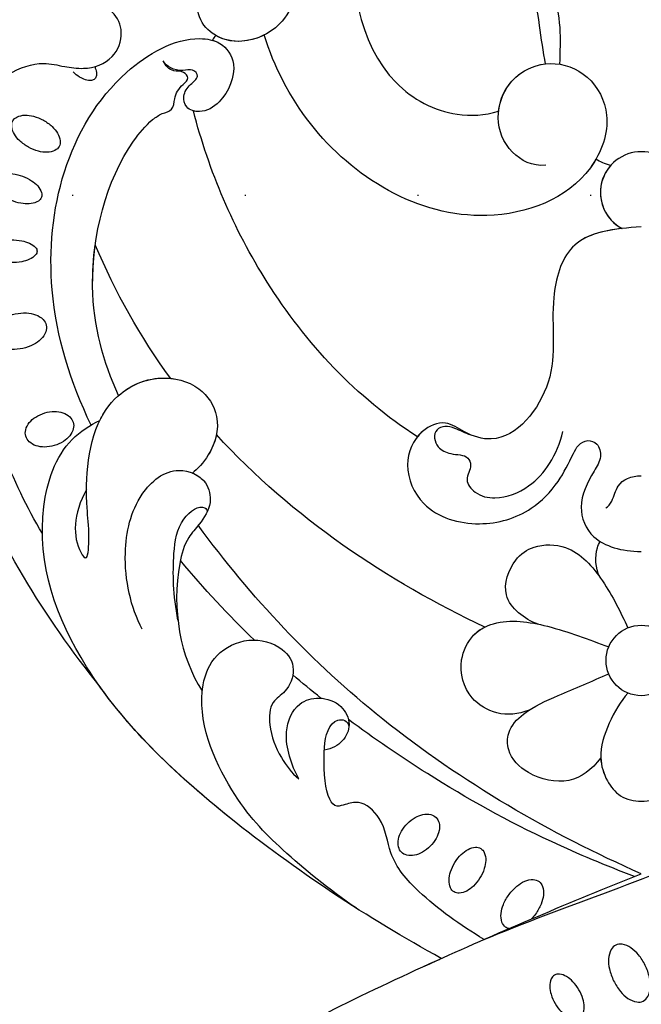
# Model space of a CAD drawing. Units: millimetres. Extents: x 707 to 4907, y 1912 to 3397.
# Drawn here: x 3542 to 3599, y 2609 to 2701 of the extents above; entities that cross this region are included whole.
import ezdxf
from ezdxf.xclip import XClip

# ---------------------------------------------------------------- set-up
doc = ezdxf.new("R2010")
doc.units = ezdxf.units.MM
doc.header["$XCLIPFRAME"] = 2
doc.linetypes.add('DOT', pattern=[6.35, 0, -6.35])
doc.layers.add('H-08.木作(細線)', color=8, linetype='Continuous')
doc.layers.add('格子', color=1, linetype='Continuous')

# ---------------------------------------------------------------- blocks, each defined once
blk = doc.blocks.new('格子')
at = {"layer": '格子', "linetype": 'DOT', "ltscale": 2.5}
blk.add_lwpolyline([(0, -400), (3000, -400)], dxfattribs=at)
blk = doc.blocks.new('SE-21149L-d')
at = {"layer": 'H-08.木作(細線)'}
blk.add_arc((30.082, -18.172), 28.6, 264.27041, 293.15085, dxfattribs=at)
blk = doc.blocks.new('SE-21073-d')
at = {"layer": 'H-08.木作(細線)'}
for points in [[(-14.211, 57.249, -0.064218), (-14.303, 58.283, -0.077149), (-14.136, 59.133, -0.107165), (-13.701, 59.824, -0.145836), (-13.171, 60.119, -0.145836), (-12.567, 60.074, -0.107165), (-11.881, 59.629, -0.077149), (-11.373, 58.929, -0.064218), (-11.022, 57.952, -0.064218), (-10.93, 56.918, -0.077149), (-11.097, 56.068, -0.107165), (-11.532, 55.376, -0.145836), (-12.062, 55.082, -0.145836), (-12.666, 55.126, -0.107165), (-13.352, 55.571, -0.077149), (-13.86, 56.272, -0.064218)], [(-6.274, 58.333, -0.044978), (-6.186, 59.309, -0.058492), (-5.965, 60.031, -0.100514), (-5.567, 60.596, -0.191437), (-5.22, 60.734, -0.191437), (-4.874, 60.596, -0.100514), (-4.476, 60.031, -0.058492), (-4.255, 59.309, -0.044978), (-4.167, 58.333, -0.044978), (-4.255, 57.358, -0.058492), (-4.476, 56.636, -0.100514), (-4.874, 56.071, -0.191437), (-5.22, 55.933, -0.191437), (-5.567, 56.071, -0.100514), (-5.965, 56.636, -0.058492), (-6.186, 57.358, -0.044978)], [(-0.589, 58.128, -0.054339), (-0.172, 58.968, -0.068172), (0.313, 59.538, -0.10549), (0.917, 59.883, -0.166766), (1.364, 59.873, -0.166766), (1.711, 59.591, -0.10549), (1.947, 58.938, -0.068172), (1.948, 58.189, -0.054339), (1.722, 57.279, -0.054339), (1.306, 56.439, -0.068172), (0.82, 55.869, -0.10549), (0.217, 55.524, -0.166766), (-0.23, 55.534, -0.166766), (-0.577, 55.816, -0.10549), (-0.814, 56.469, -0.068172), (-0.815, 57.218, -0.054339)], [(4.414, 56.723, -0.059143), (4.991, 57.525, -0.072698), (5.615, 58.034, -0.106685), (6.329, 58.276, -0.156019), (6.841, 58.174, -0.156019), (7.199, 57.794, -0.106685), (7.374, 57.061, -0.072698), (7.274, 56.262, -0.059143), (6.901, 55.347, -0.059143), (6.324, 54.545, -0.072698), (5.7, 54.036, -0.106685), (4.986, 53.794, -0.156019), (4.474, 53.896, -0.156019), (4.116, 54.276, -0.106685), (3.942, 55.009, -0.072698), (4.041, 55.808, -0.059143)], [(-23.205, 54.339, -0.069554), (-23.34, 55.246, -0.08146), (-23.219, 56.021, -0.106962), (-22.842, 56.666, -0.136254), (-22.34, 56.978, -0.136254), (-21.75, 56.987, -0.106962), (-21.083, 56.65, -0.08146), (-20.562, 56.063, -0.069554), (-20.184, 55.228, -0.069554), (-20.05, 54.322, -0.08146), (-20.17, 53.547, -0.106962), (-20.548, 52.902, -0.136254), (-21.049, 52.59, -0.136254), (-21.64, 52.581, -0.106962), (-22.306, 52.918, -0.08146), (-22.827, 53.504, -0.069554)], [(-60.283, 19.571, -0.066601), (-60.836, 20.295, -0.079121), (-61.108, 21.014, -0.107155), (-61.101, 21.742, -0.141425), (-60.832, 22.229, -0.141425), (-60.345, 22.498, -0.107155), (-59.616, 22.505, -0.079121), (-58.898, 22.233, -0.066601), (-58.174, 21.68, -0.066601), (-57.62, 20.956, -0.079121), (-57.349, 20.238, -0.107155), (-57.356, 19.509, -0.141425), (-57.625, 19.022, -0.141425), (-58.112, 18.753, -0.107155), (-58.84, 18.746, -0.079121), (-59.559, 19.018, -0.066601)], [(-63.215, 14.973, -0.058685), (-63.962, 15.565, -0.07228), (-64.425, 16.188, -0.106605), (-64.627, 16.884, -0.156994), (-64.508, 17.369, -0.156994), (-64.128, 17.693, -0.106605), (-63.415, 17.824, -0.07228), (-62.651, 17.69, -0.058685), (-61.787, 17.287, -0.058685), (-61.04, 16.695, -0.07228), (-60.577, 16.073, -0.106605), (-60.375, 15.376, -0.156994), (-60.495, 14.892, -0.156994), (-60.874, 14.568, -0.106605), (-61.587, 14.436, -0.07228), (-62.351, 14.571, -0.058685)], [(-74.838, 8.025, 0.056575), (-75.587, 7.471, 0.070316), (-76.059, 6.888, 0.106145), (-76.285, 6.227, 0.161621), (-76.191, 5.771, 0.161621), (-75.843, 5.461, 0.106145), (-75.157, 5.326, 0.070316), (-74.416, 5.443, 0.056575), (-73.563, 5.815, 0.056575), (-72.814, 6.368, 0.070316), (-72.342, 6.951, 0.106145), (-72.116, 7.612, 0.161621), (-72.21, 8.069, 0.161621), (-72.559, 8.378, 0.106145), (-73.244, 8.513, 0.070316), (-73.985, 8.396, 0.056575)], [(-72.735, 2.604, 0.057434), (-73.718, 1.975, 0.071123), (-74.358, 1.281, 0.10635), (-74.693, 0.466, 0.159709), (-74.611, -0.123, 0.159709), (-74.197, -0.55, 0.10635), (-73.348, -0.785, 0.071123), (-72.407, -0.707, 0.057434), (-71.307, -0.317, 0.057434), (-70.325, 0.312, 0.071123), (-69.685, 1.006, 0.10635), (-69.35, 1.82, 0.159709), (-69.431, 2.409, 0.159709), (-69.846, 2.836, 0.10635), (-70.695, 3.071, 0.071123), (-71.636, 2.993, 0.057434)]]:
    blk.add_lwpolyline(points, format="xyb", close=True, dxfattribs=at)
for points in [[(11.866, 50.602, -0.031544), (11.601, 50.499, -0.104902), (11.049, 50.444, -0.170646), (10.737, 50.594, -0.170646), (10.587, 50.907, -0.104902), (10.642, 51.458, -0.066583), (10.898, 51.999, -0.052726), (11.372, 52.585, -0.052726)], [(-67.908, 12.296, -0.094559), (-67.76, 12.606, -0.156034), (-67.307, 12.934, -0.106684), (-66.505, 13.018, -0.072692), (-65.671, 12.803, -0.059136), (-64.751, 12.281, -0.059136), (-63.979, 11.558, -0.072692), (-63.524, 10.825, -0.106684), (-63.366, 10.034, -0.156034), (-63.544, 9.505, -0.156034), (-63.997, 9.177, -0.106684), (-64.799, 9.093, -0.072692), (-65.634, 9.308, -0.059136), (-66.554, 9.83, -0.059136)], [(-66.554, 9.83, -0.034046), (-67.019, 10.225, -0.072692)]]:
    blk.add_lwpolyline(points, format="xyb", dxfattribs=at)
blk.add_circle((-43.088, 0.046), 3.263, dxfattribs=at)
blk.add_circle((-43.088, 0.046), 3.263, dxfattribs=at)
for centre, radius, start, end in [((13.219, 37.602), 2.371, 49.55712, 62.77579), ((0.215, 0.046), 3.779, 208.08793, 151.91207), ((0.215, 0.046), 3.779, 208.08793, 151.91207), ((0.215, 0.046), 3.779, 48.7981, 151.91207)]:
    blk.add_arc(centre, radius, start, end, dxfattribs=at)
for points, knots in [([(-45.405, 50.198), (-39.192, 55.19), (-24.893, 63.915), (-3.939, 68.375), (13.477, 66.914), (18.851, 59.901), (22.814, 59.39), (23.931, 55.105), (26.989, 54.179), (27.787, 50.953), (27.606, 47.956), (29.927, 46.183), (30.387, 39.489), (28.042, 33.893), (21.979, 30.914), (15.745, 32.488), (13.856, 36.762), (14.526, 39.542), (16.447, 41.24), (18.842, 41.142), (18.637, 39.947), (18.098, 38.997), (19.265, 37.818), (20.993, 37.817), (23.16, 38.637), (24.627, 39.639), (25.811, 41.216)], [0, 0, 0, 0, 24.766469, 47.992044, 65.710413, 69.774436, 72.801224, 77.652326, 80.282959, 83.683373, 85.905313, 88.966222, 93.359171, 100.455252, 107.610262, 113.541368, 117.445748, 120.518716, 122.597714, 124.41981, 125.420306, 126.07302, 127.453185, 129.139942, 130.796414, 134.157383, 134.157383, 134.157383, 134.157383]), ([(-45.405, 50.198), (-39.192, 55.19), (-24.893, 63.915), (-3.939, 68.375), (13.477, 66.914), (18.851, 59.901), (22.814, 59.39), (23.931, 55.105), (26.989, 54.179), (27.787, 50.953), (27.606, 47.956), (29.927, 46.183), (30.387, 39.489), (28.042, 33.893), (21.979, 30.914), (15.745, 32.488), (13.856, 36.762), (14.526, 39.542), (16.447, 41.24), (18.842, 41.142), (18.637, 39.947), (18.098, 38.997), (19.265, 37.818), (20.993, 37.817), (23.16, 38.637), (24.627, 39.639), (25.811, 41.216)], [0, 0, 0, 0, 24.766469, 47.992044, 65.710413, 69.774436, 72.801224, 77.652326, 80.282959, 83.683373, 85.905313, 88.966222, 93.359171, 100.455252, 107.610262, 113.541368, 117.445748, 120.518716, 122.597714, 124.41981, 125.420306, 126.07302, 127.453185, 129.139942, 130.796414, 134.157383, 134.157383, 134.157383, 134.157383]), ([(-45.405, 50.198), (-39.192, 55.19), (-24.893, 63.915), (-3.939, 68.375), (13.477, 66.914), (18.851, 59.901), (22.64, 59.412), (23.532, 56.593), (24.388, 55.561)], [0, 0, 0, 0, 24.766469, 47.992044, 65.710413, 69.774436, 72.801224, 77.126394, 77.126394, 77.126394, 77.126394]), ([(-31.355, 55.445), (-26.523, 58.291), (-16.327, 62.182), (-2.541, 64.471), (8.395, 63.212), (12.659, 56.75), (11.872, 53.528), (11.543, 51.281), (12.364, 48.803), (15.001, 47.847), (16.933, 48.665), (17.81, 50.511), (17.411, 51.928), (17.52, 53.154), (18.686, 53.764), (19.846, 53.173), (20.269, 51.254), (19.038, 49.975), (17.555, 48.977), (17.006, 46.999), (17.921, 45.062), (19.998, 44.49), (21.547, 45.304), (21.92, 46.422), (22.611, 47.232), (23.46, 46.768), (23.618, 45.692), (23.125, 44.556), (21.806, 43.919), (20.666, 44.438), (18.883, 44.055), (17.877, 42.482), (18.213, 41.281), (18.407, 40.935)], [0, 0, 0, 0, 17.336944, 31.808813, 41.651445, 48.766969, 50.9191, 52.707607, 55.630273, 58.07049, 60.290052, 61.978455, 63.361422, 64.614518, 65.558893, 66.790716, 67.959697, 69.931625, 71.921705, 73.619711, 75.773931, 77.784364, 79.432632, 80.523786, 81.407021, 82.155448, 82.972585, 84.326142, 85.608173, 86.642258, 88.198487, 90.60091, 91.767566, 91.767566, 91.767566, 91.767566]), ([(-31.355, 55.445), (-26.523, 58.291), (-16.327, 62.182), (-2.541, 64.471), (8.395, 63.212), (12.659, 56.75), (11.872, 53.528), (11.543, 51.281), (12.364, 48.803), (15.001, 47.847), (16.933, 48.665), (17.81, 50.511), (17.411, 51.928), (17.52, 53.154), (18.686, 53.764), (19.846, 53.173), (20.269, 51.254), (19.038, 49.975), (17.555, 48.977), (17.006, 46.999), (17.921, 45.062), (19.998, 44.49), (21.547, 45.304), (21.92, 46.422), (22.611, 47.232), (23.46, 46.768), (23.618, 45.692), (23.125, 44.556), (21.806, 43.919), (20.666, 44.438), (18.883, 44.055), (17.877, 42.482), (18.213, 41.281), (18.407, 40.935)], [0, 0, 0, 0, 17.336944, 31.808813, 41.651445, 48.766969, 50.9191, 52.707607, 55.630273, 58.07049, 60.290052, 61.978455, 63.361422, 64.614518, 65.558893, 66.790716, 67.959697, 69.931625, 71.921705, 73.619711, 75.773931, 77.784364, 79.432632, 80.523786, 81.407021, 82.155448, 82.972585, 84.326142, 85.608173, 86.642258, 88.198487, 90.60091, 91.767566, 91.767566, 91.767566, 91.767566]), ([(-70.666, 18.543), (-66.904, 25.392), (-58.99, 37.405), (-45.379, 51.891), (-32.021, 56.781), (-23.119, 53.892), (-21.319, 51.053), (-20.868, 50.127)], [20.290283, 20.290283, 20.290283, 20.290283, 43.43114, 62.464607, 78.107372, 84.799077, 87.960832, 87.960832, 87.960832, 87.960832]), ([(-70.666, 18.543), (-66.904, 25.392), (-58.99, 37.405), (-45.379, 51.891), (-32.021, 56.781), (-23.119, 53.892), (-21.319, 51.053), (-20.868, 50.127)], [20.290283, 20.290283, 20.290283, 20.290283, 43.43114, 62.464607, 78.107372, 84.799077, 87.960832, 87.960832, 87.960832, 87.960832]), ([(-21.3, 50.936), (-17.368, 52.836), (-6.255, 56.362), (9.18, 52.465), (14.856, 42.612), (14.213, 38.808), (11.911, 37.194), (8.725, 38.544), (7.49, 40.607), (7.926, 42.2), (9.264, 42.491), (10.198, 41.867), (10.895, 40.847), (11.728, 41.489), (11.283, 42.879), (11.883, 44.023), (12.412, 44.279)], [83.800361, 83.800361, 83.800361, 83.800361, 96.602917, 117.837166, 125.401948, 127.482144, 129.88369, 133.306106, 135.286423, 136.539163, 137.553982, 138.826794, 139.882483, 140.768364, 141.658808, 143.731201, 143.731201, 143.731201, 143.731201]), ([(-21.3, 50.936), (-17.368, 52.836), (-6.255, 56.362), (9.18, 52.465), (14.856, 42.612), (14.213, 38.808), (11.911, 37.194), (8.725, 38.544), (7.49, 40.607), (7.926, 42.2), (9.264, 42.491), (10.198, 41.867), (10.895, 40.847), (11.728, 41.489), (11.283, 42.879), (11.883, 44.023), (12.412, 44.279)], [83.800361, 83.800361, 83.800361, 83.800361, 96.602917, 117.837166, 125.401948, 127.482144, 129.88369, 133.306106, 135.286423, 136.539163, 137.553982, 138.826794, 139.882483, 140.768364, 141.658808, 143.731201, 143.731201, 143.731201, 143.731201]), ([(-27.264, 51.359), (-29.519, 52.625), (-32.147, 52.647), (-34.074, 51.225), (-31.083, 51.075), (-27.608, 51.547), (-19.892, 51.141), (-16.366, 45.537), (-17.448, 40.884), (-20.613, 38.792), (-23.901, 39.691), (-25.408, 41.121), (-25.747, 41.566)], [0, 0, 0, 0, 6.304126, 7.732904, 9.667704, 12.559465, 21.137522, 27.737553, 31.50424, 34.619389, 38.27683, 40.789105, 40.789105, 40.789105, 40.789105]), ([(-70.666, 18.543), (-66.904, 25.392), (-59.38, 36.811), (-50.037, 46.924), (-45.405, 50.198)], [20.290283, 20.290283, 20.290283, 20.290283, 43.43114, 60.381409, 60.381409, 60.381409, 60.381409]), ([(-20.868, 50.127), (-20.643, 50.017), (-18.43, 48.817), (-16.366, 45.537), (-17.448, 40.884), (-20.613, 38.792), (-23.901, 39.691), (-25.408, 41.121), (-25.747, 41.566)], [20.415763, 20.415763, 20.415763, 20.415763, 21.137522, 27.737553, 31.50424, 34.619389, 38.27683, 40.789105, 40.789105, 40.789105, 40.789105]), ([(-18.578, 48.405), (-15.47, 49.799), (-8.002, 51.905), (2.379, 49.303), (6.388, 45.916), (6.961, 45.244)], [67.387799, 67.387799, 67.387799, 67.387799, 77.77115, 90.734165, 93.373583, 93.373583, 93.373583, 93.373583]), ([(-18.578, 48.405), (-15.47, 49.799), (-8.002, 51.905), (2.379, 49.303), (6.388, 45.916), (6.961, 45.244)], [67.387799, 67.387799, 67.387799, 67.387799, 77.77115, 90.734165, 93.373583, 93.373583, 93.373583, 93.373583]), ([(-18.578, 48.405), (-15.47, 49.799), (-11.023, 51.053), (-5.918, 50.732), (-4.626, 50.552)], [67.387799, 67.387799, 67.387799, 67.387799, 77.77115, 81.288228, 81.288228, 81.288228, 81.288228]), ([(-18.578, 48.405), (-17.615, 47.313), (-16.913, 45.672), (-16.949, 43.894), (-16.977, 43.595)], [23.281444, 23.281444, 23.281444, 23.281444, 27.737553, 28.644569, 28.644569, 28.644569, 28.644569]), ([(-40.192, 46.201), (-38.182, 47.271), (-33.735, 48.27), (-27.823, 46.964), (-24.865, 43.423), (-26.206, 40.189), (-28.723, 39.692), (-30.274, 40.723), (-31.881, 42.195), (-37.385, 43.697), (-42.856, 42.668), (-45.908, 40.66)], [0, 0, 0, 0, 7.190068, 12.711994, 16.900068, 19.635038, 21.553428, 23.959561, 25.51516, 27.961993, 40.0369, 40.0369, 40.0369, 40.0369]), ([(-40.192, 46.201), (-38.182, 47.271), (-33.735, 48.27), (-27.823, 46.964), (-24.865, 43.423), (-26.206, 40.189), (-28.723, 39.692), (-30.274, 40.723), (-31.881, 42.195), (-37.385, 43.697), (-42.856, 42.668), (-45.908, 40.66)], [0, 0, 0, 0, 7.190068, 12.711994, 16.900068, 19.635038, 21.553428, 23.959561, 25.51516, 27.961993, 40.0369, 40.0369, 40.0369, 40.0369]), ([(6.961, 45.244), (7.174, 44.971), (7.542, 44.467), (7.809, 43.283), (9.143, 43.268), (10.01, 42.727), (10.761, 41.771), (11.523, 42.447), (11.34, 43.501), (11.942, 44.053), (12.412, 44.279)], [0, 0, 0, 0, 1.04338, 1.935524, 2.950471, 4.501264, 5.219417, 5.839761, 6.730137, 8.084958, 8.084958, 8.084958, 8.084958]), ([(6.961, 45.244), (7.174, 44.971), (7.542, 44.467), (7.809, 43.283), (9.143, 43.268), (10.01, 42.727), (10.761, 41.771), (11.523, 42.447), (11.34, 43.501), (11.942, 44.053), (12.412, 44.279)], [0, 0, 0, 0, 1.04338, 1.935524, 2.950471, 4.501264, 5.219417, 5.839761, 6.730137, 8.084958, 8.084958, 8.084958, 8.084958]), ([(-39.355, 42.905), (-37.028, 43.339), (-33.823, 43.443), (-30.028, 42.896), (-28.516, 40.722), (-29.18, 40.167), (-29.391, 40.219)], [0, 0, 0, 0, 5.216639, 8.477944, 11.060152, 11.763727, 11.763727, 11.763727, 11.763727]), ([(-66.021, 26.393), (-64.266, 28.966), (-60.739, 33.262), (-55.729, 38.134), (-47.452, 41.668), (-42.424, 39.613), (-40.795, 36.433), (-41.665, 33.227), (-43.737, 31.89), (-45.987, 32.745), (-46.916, 34.441), (-49.533, 34.531), (-51.938, 33.561), (-53.501, 32.391), (-54.056, 31.732)], [0, 0, 0, 0, 10.708122, 20.277923, 30.952733, 34.229214, 37.499505, 40.72478, 43.090813, 45.175743, 46.707444, 48.769474, 51.971202, 54.527922, 54.527922, 54.527922, 54.527922]), ([(-66.021, 26.393), (-64.266, 28.966), (-60.739, 33.262), (-55.729, 38.134), (-47.452, 41.668), (-42.424, 39.613), (-40.795, 36.433), (-41.665, 33.227), (-43.737, 31.89), (-45.987, 32.745), (-46.916, 34.441), (-49.533, 34.531), (-51.938, 33.561), (-53.501, 32.391), (-54.056, 31.732)], [0, 0, 0, 0, 10.708122, 20.277923, 30.952733, 34.229214, 37.499505, 40.72478, 43.090813, 45.175743, 46.707444, 48.769474, 51.971202, 54.527922, 54.527922, 54.527922, 54.527922]), ([(-62.83, 0.046), (-59.163, 8.367), (-50.022, 24.17), (-37.239, 36.157), (-30.58, 41.034)], [0, 0, 0, 0, 27.945787, 53.07744, 53.07744, 53.07744, 53.07744]), ([(-62.83, 0.046), (-59.163, 8.367), (-50.022, 24.17), (-37.239, 36.157), (-30.58, 41.034)], [0, 0, 0, 0, 27.945787, 53.07744, 53.07744, 53.07744, 53.07744]), ([(-62.83, 0.046), (-59.163, 8.367), (-50.022, 24.17), (-37.239, 36.157), (-30.58, 41.034)], [0, 0, 0, 0, 27.945787, 53.07744, 53.07744, 53.07744, 53.07744]), ([(-25.747, 41.566), (-25.942, 41.085), (-26.647, 40.102), (-28.723, 39.692), (-29.898, 40.473), (-30.546, 41.006), (-30.58, 41.034)], [18.13505, 18.13505, 18.13505, 18.13505, 19.635038, 21.553428, 23.959561, 24.090945, 24.090945, 24.090945, 24.090945]), ([(-22.188, 39.346), (-22.848, 39.478), (-24.308, 40.078), (-25.408, 41.121), (-25.747, 41.566)], [36.287699, 36.287699, 36.287699, 36.287699, 38.27683, 40.789105, 40.789105, 40.789105, 40.789105]), ([(-22.387, 20.743), (-18.773, 26.401), (-9.329, 35.155), (2.202, 40.033), (7.772, 41.477)], [0, 0, 0, 0, 19.465267, 36.44382, 36.44382, 36.44382, 36.44382]), ([(-22.387, 20.743), (-18.773, 26.401), (-9.329, 35.155), (2.202, 40.033), (7.772, 41.477)], [0, 0, 0, 0, 19.465267, 36.44382, 36.44382, 36.44382, 36.44382]), ([(-22.387, 20.743), (-18.773, 26.401), (-9.329, 35.155), (2.202, 40.033), (7.772, 41.477)], [0, 0, 0, 0, 19.465267, 36.44382, 36.44382, 36.44382, 36.44382]), ([(14.304, 39.711), (14.234, 39.467), (13.846, 38.551), (11.911, 37.194), (8.725, 38.544), (7.623, 40.386), (7.721, 41.295), (7.772, 41.477)], [126.662171, 126.662171, 126.662171, 126.662171, 127.482144, 129.88369, 133.306106, 135.286423, 135.826399, 135.826399, 135.826399, 135.826399]), ([(14.792, 34.932), (14.466, 35.584), (14.02, 37.163), (14.319, 38.661), (14.757, 39.407)], [115.266537, 115.266537, 115.266537, 115.266537, 117.445748, 120.124079, 120.124079, 120.124079, 120.124079]), ([(-81.151, 38.916), (-77.208, 32.536), (-71.059, 19.831), (-65.481, 6.708), (-62.83, 0.046)], [123.692242, 123.692242, 123.692242, 123.692242, 146.287048, 166.368672, 166.368672, 166.368672, 166.368672]), ([(-81.151, 38.916), (-77.208, 32.536), (-71.059, 19.831), (-65.481, 6.708), (-62.83, 0.046)], [123.692242, 123.692242, 123.692242, 123.692242, 146.287048, 166.368672, 166.368672, 166.368672, 166.368672]), ([(-81.151, 38.916), (-77.208, 32.536), (-73.886, 25.671), (-70.73, 18.684), (-70.666, 18.543)], [123.692242, 123.692242, 123.692242, 123.692242, 146.287048, 146.752656, 146.752656, 146.752656, 146.752656]), ([(2.742, 8.885), (2.605, 10.098), (3.815, 12.426), (7.147, 13.728), (10.937, 12.359), (12.689, 8.597), (11.194, 4.642), (7.048, 2.572), (0.258, 5.078), (-4.231, 17.246), (3.461, 29.756), (11.852, 34.003), (14.792, 34.932)], [0, 0, 0, 0, 3.112151, 6.640682, 10.305155, 14.228355, 17.851523, 21.773032, 26.825687, 37.317822, 55.584318, 64.678739, 64.678739, 64.678739, 64.678739]), ([(2.742, 8.885), (2.605, 10.098), (3.815, 12.426), (7.147, 13.728), (10.937, 12.359), (12.689, 8.597), (11.194, 4.642), (7.048, 2.572), (0.258, 5.078), (-4.231, 17.246), (3.461, 29.756), (11.852, 34.003), (14.792, 34.932)], [0, 0, 0, 0, 3.112151, 6.640682, 10.305155, 14.228355, 17.851523, 21.773032, 26.825687, 37.317822, 55.584318, 64.678739, 64.678739, 64.678739, 64.678739]), ([(3.293, 4.247), (3.022, 4.403), (-0.293, 6.573), (-4.231, 17.246), (3.461, 29.756), (11.852, 34.003), (14.792, 34.932)], [25.927162, 25.927162, 25.927162, 25.927162, 26.825687, 37.317822, 55.584318, 64.678739, 64.678739, 64.678739, 64.678739]), ([(-54.056, 31.732), (-52.773, 32.391), (-50.102, 33.371), (-47.021, 32.083), (-46.349, 29.82), (-47.082, 27.72), (-48.973, 26.797), (-50.643, 27.567), (-51.284, 28.643), (-51.383, 29.367)], [0, 0, 0, 0, 4.337796, 7.348033, 9.370422, 11.561694, 13.476969, 15.189255, 16.925749, 16.925749, 16.925749, 16.925749]), ([(-54.056, 31.732), (-52.773, 32.391), (-50.102, 33.371), (-47.021, 32.083), (-46.349, 29.82), (-47.082, 27.72), (-48.973, 26.797), (-50.643, 27.567), (-51.284, 28.643), (-51.383, 29.367)], [0, 0, 0, 0, 4.337796, 7.348033, 9.370422, 11.561694, 13.476969, 15.189255, 16.925749, 16.925749, 16.925749, 16.925749]), ([(-68.907, 14.589), (-67.574, 16.791), (-65.189, 20.167), (-61.473, 23.437), (-57.923, 23.709), (-55.965, 25.88), (-56.372, 27.278), (-56.707, 28.385), (-55.627, 29.192), (-53.45, 29.447), (-50.297, 29.329), (-48.301, 28.83), (-48.594, 27.162), (-49.24, 27.083)], [15.876771, 15.876771, 15.876771, 15.876771, 23.412914, 28.184243, 31.614527, 34.035576, 35.355772, 36.196096, 37.553178, 40.910965, 41.316136, 43.278919, 44.202042, 44.202042, 44.202042, 44.202042]), ([(-68.907, 14.589), (-67.574, 16.791), (-65.189, 20.167), (-61.473, 23.437), (-57.923, 23.709), (-55.965, 25.88), (-56.372, 27.278), (-56.707, 28.385), (-55.627, 29.192), (-53.51, 29.441), (-51.53, 29.375), (-51.383, 29.367)], [15.876771, 15.876771, 15.876771, 15.876771, 23.412914, 28.184243, 31.614527, 34.035576, 35.355772, 36.196096, 37.553178, 40.910965, 41.176975, 41.176975, 41.176975, 41.176975]), ([(-63.085, 0.687), (-62.078, 3.281), (-59.342, 9.949), (-54.415, 18.776), (-50.314, 24.774), (-48.552, 27.128)], [17.150359, 17.150359, 17.150359, 17.150359, 25.391601, 38.489755, 47.437889, 47.437889, 47.437889, 47.437889]), ([(60.016, 0.046), (57.791, 6.146), (48.238, 18.941), (29.264, 28.5), (11.417, 25.889), (7.127, 18.049), (7.358, 14.53), (7.735, 13.249)], [0, 0, 0, 0, 20.920579, 45.052247, 60.600295, 67.235695, 71.100046, 71.100046, 71.100046, 71.100046]), ([(60.016, 0.046), (57.791, 6.146), (48.238, 18.941), (29.264, 28.5), (11.417, 25.889), (7.127, 18.049), (7.358, 14.53), (7.735, 13.249)], [0, 0, 0, 0, 20.920579, 45.052247, 60.600295, 67.235695, 71.100046, 71.100046, 71.100046, 71.100046]), ([(60.016, 0.046), (57.791, 6.146), (48.238, 18.941), (29.264, 28.5), (11.417, 25.889), (7.127, 18.049), (7.358, 14.53), (7.735, 13.249)], [0, 0, 0, 0, 20.920579, 45.052247, 60.600295, 67.235695, 71.100046, 71.100046, 71.100046, 71.100046]), ([(-2.948, 0.046), (-3.157, 2.509), (-3.524, 6.813), (-10.657, 8.765), (-17.033, 7.275), (-23.393, 12.23), (-22.164, 16.265), (-20.724, 18.181), (-21.892, 20.886), (-25.162, 22.182), (-29.492, 20.253), (-30.962, 15.119), (-29.587, 10.446), (-26.765, 7.704), (-24.565, 6.627), (-23.119, 5.916), (-22.602, 5.023), (-22.993, 3.977), (-24.412, 3.658), (-26.155, 4.845), (-28.809, 6.069), (-32.184, 4.686), (-32.99, 1.885), (-33.014, 0.046)], [0, 0, 0, 0, 6.634847, 11.595282, 19.432851, 26.872653, 29.414986, 31.372745, 33.631564, 37.015569, 40.897715, 46.371123, 51.358804, 54.872881, 57.809644, 58.704755, 59.666645, 60.571676, 61.754477, 63.3074, 67.183035, 70.704211, 75.132877, 75.132877, 75.132877, 75.132877]), ([(-2.948, 0.046), (-3.157, 2.509), (-3.524, 6.813), (-10.657, 8.765), (-17.033, 7.275), (-23.393, 12.23), (-22.164, 16.265), (-20.724, 18.181), (-21.892, 20.886), (-25.162, 22.182), (-29.492, 20.253), (-30.962, 15.119), (-29.587, 10.446), (-26.765, 7.704), (-24.565, 6.627), (-23.119, 5.916), (-22.602, 5.023), (-22.993, 3.977), (-24.412, 3.658), (-26.155, 4.845), (-28.809, 6.069), (-32.184, 4.686), (-32.99, 1.885), (-33.014, 0.046)], [0, 0, 0, 0, 6.634847, 11.595282, 19.432851, 26.872653, 29.414986, 31.372745, 33.631564, 37.015569, 40.897715, 46.371123, 51.358804, 54.872881, 57.809644, 58.704755, 59.666645, 60.571676, 61.754477, 63.3074, 67.183035, 70.704211, 75.132877, 75.132877, 75.132877, 75.132877]), ([(-3.119, 1.825), (-3.334, 3.644), (-4.115, 6.975), (-10.657, 8.765), (-17.033, 7.275), (-23.393, 12.23), (-22.164, 16.265), (-20.724, 18.181), (-21.471, 19.913), (-22.202, 20.618), (-22.377, 20.759)], [1.610792, 1.610792, 1.610792, 1.610792, 6.634847, 11.595282, 19.432851, 26.872653, 29.414986, 31.372745, 33.631564, 34.280139, 34.280139, 34.280139, 34.280139]), ([(-22.246, 15.787), (-22.065, 16.341), (-21.645, 17.064), (-21.343, 18.145), (-21.647, 19.057), (-22.547, 19.258), (-23.511, 18.809), (-24.105, 17.639), (-23.999, 16.132), (-25.27, 15.651), (-26.296, 16.511), (-27.821, 15.345), (-28.281, 13.104), (-27.218, 10.431), (-24.849, 8.326), (-22.972, 7.532), (-21.907, 7.301)], [0, 0, 0, 0, 1.638119, 2.584879, 3.377415, 4.205578, 5.056241, 6.364422, 7.931072, 8.673697, 10.220626, 11.598726, 13.511205, 16.798864, 19.641442, 22.809328, 22.809328, 22.809328, 22.809328]), ([(-47.694, 10.43), (-48.088, 11.437), (-48.262, 13.357), (-46.567, 16.21), (-43.459, 17.119), (-40.573, 15.767), (-39.141, 12.899), (-39.8, 8.331), (-41.148, 4.914), (-41.84, 3.06)], [0, 0, 0, 0, 2.988405, 5.700208, 9.331746, 11.763177, 13.957021, 18.9911, 24.961102, 24.961102, 24.961102, 24.961102]), ([(-47.694, 10.43), (-48.088, 11.437), (-48.262, 13.357), (-46.567, 16.21), (-43.459, 17.119), (-40.573, 15.767), (-39.141, 12.899), (-39.8, 8.331), (-41.148, 4.914), (-41.84, 3.06)], [0, 0, 0, 0, 2.988405, 5.700208, 9.331746, 11.763177, 13.957021, 18.9911, 24.961102, 24.961102, 24.961102, 24.961102]), ([(-47.694, 10.43), (-48.088, 11.437), (-48.262, 13.357), (-46.567, 16.21), (-43.459, 17.119), (-40.885, 15.913), (-40.186, 14.9), (-40, 14.521)], [0, 0, 0, 0, 2.988405, 5.700208, 9.331746, 11.763177, 13.065375, 13.065375, 13.065375, 13.065375]), ([(12.082, 7.567), (13.24, 7.553), (16.675, 7.365), (21.768, 9.025), (25.653, 14.474), (24.704, 16.897), (23.656, 17.041)], [11.467672, 11.467672, 11.467672, 11.467672, 14.929674, 21.917675, 27.863808, 30.415077, 30.415077, 30.415077, 30.415077]), ([(12.122, 8.904), (13.2, 9.098), (16.068, 9.542), (19.697, 9.959), (23.703, 12.937), (24.166, 15.753), (23.656, 17.041)], [0, 0, 0, 0, 3.613069, 8.039576, 12.333397, 16.047527, 16.047527, 16.047527, 16.047527]), ([(12.122, 8.904), (13.2, 9.098), (16.068, 9.542), (19.697, 9.959), (23.703, 12.937), (24.166, 15.753), (23.656, 17.041)], [0, 0, 0, 0, 3.613069, 8.039576, 12.333397, 16.047527, 16.047527, 16.047527, 16.047527]), ([(12.122, 8.904), (13.2, 9.098), (16.068, 9.542), (19.697, 9.959), (23.703, 12.937), (24.166, 15.753), (23.656, 17.041)], [0, 0, 0, 0, 3.613069, 8.039576, 12.333397, 16.047527, 16.047527, 16.047527, 16.047527]), ([(-69.26, 15.391), (-66.003, 7.82), (-62.131, -4.859), (-54.415, -18.684), (-50.314, -24.682), (-48.552, -27.036)], [0, 0, 0, 0, 25.391601, 38.489755, 47.437889, 47.437889, 47.437889, 47.437889]), ([(-39.728, 9.572), (-39.501, 10.276), (-38.808, 11.412), (-36.855, 13.058), (-33.812, 12.062), (-32.29, 9.851), (-32.346, 6.294), (-35.723, 3.409), (-38.617, 1.944), (-40.074, 1.295)], [0, 0, 0, 0, 2.289474, 4.450726, 7.731781, 9.937758, 12.895643, 17.542979, 22.422287, 22.422287, 22.422287, 22.422287]), ([(-39.728, 9.572), (-39.501, 10.276), (-38.808, 11.412), (-36.855, 13.058), (-33.812, 12.062), (-32.29, 9.851), (-32.346, 6.294), (-35.723, 3.409), (-38.617, 1.944), (-40.074, 1.295)], [0, 0, 0, 0, 2.289474, 4.450726, 7.731781, 9.937758, 12.895643, 17.542979, 22.422287, 22.422287, 22.422287, 22.422287]), ([(7.735, 13.249), (8.752, 13.135), (10.894, 12.215), (11.987, 10.089), (12.122, 8.904)], [7.244138, 7.244138, 7.244138, 7.244138, 10.305155, 13.809929, 13.809929, 13.809929, 13.809929]), ([(-52.111, 3.793), (-53.195, 4.633), (-54.731, 6.554), (-53.877, 10.411), (-51.857, 12.45), (-49.489, 12.466), (-47.617, 10.682), (-46.181, 7.352), (-44.995, 4.614), (-44.337, 3.06)], [0.032911, 0.032911, 0.032911, 0.032911, 3.798339, 7.589203, 10.506343, 12.131269, 14.501681, 18.212221, 23.241251, 23.241251, 23.241251, 23.241251]), ([(-52.111, 3.793), (-53.195, 4.633), (-54.731, 6.554), (-53.877, 10.411), (-51.857, 12.45), (-49.489, 12.466), (-47.617, 10.682), (-46.181, 7.352), (-44.995, 4.614), (-44.337, 3.06)], [0.032911, 0.032911, 0.032911, 0.032911, 3.798339, 7.589203, 10.506343, 12.131269, 14.501681, 18.212221, 23.241251, 23.241251, 23.241251, 23.241251]), ([(-52.111, 3.793), (-53.195, 4.633), (-54.731, 6.554), (-53.877, 10.411), (-51.857, 12.45), (-49.489, 12.466), (-48.366, 11.395), (-47.805, 10.6), (-47.694, 10.43)], [0.032911, 0.032911, 0.032911, 0.032911, 3.798339, 7.589203, 10.506343, 12.131269, 14.501681, 15.130107, 15.130107, 15.130107, 15.130107]), ([(-46.102, 1.295), (-46.849, 1.94), (-48.823, 3.123), (-51.783, 4.082), (-54.174, 3.358), (-55.814, 2.054), (-56.266, -0.031), (-55.787, -2.171), (-54.272, -3.522), (-51.85, -3.943), (-49.147, -2.861), (-46.967, -1.783), (-46.102, -1.203)], [0, 0, 0, 0, 3.267209, 6.468713, 8.66975, 10.532816, 12.511598, 14.692143, 16.857598, 18.127637, 21.847463, 25.184054, 25.184054, 25.184054, 25.184054]), ([(-46.102, 1.295), (-46.849, 1.94), (-48.823, 3.123), (-51.783, 4.082), (-54.174, 3.358), (-55.814, 2.054), (-56.266, -0.031), (-55.787, -2.171), (-54.272, -3.522), (-51.85, -3.943), (-49.147, -2.861), (-46.967, -1.783), (-46.102, -1.203)], [0, 0, 0, 0, 3.267209, 6.468713, 8.66975, 10.532816, 12.511598, 14.692143, 16.857598, 18.127637, 21.847463, 25.184054, 25.184054, 25.184054, 25.184054]), ([(-52.111, 3.793), (-52.843, 3.761), (-54.177, 3.356), (-55.814, 2.054), (-56.266, -0.031), (-55.787, -2.171), (-54.272, -3.522), (-52.925, -3.756), (-52.319, -3.738), (-52.138, -3.723)], [6.478079, 6.478079, 6.478079, 6.478079, 8.66975, 10.532816, 12.511598, 14.692143, 16.857598, 18.127637, 18.672972, 18.672972, 18.672972, 18.672972]), ([(-35.369, 3.891), (-34.545, 4.273), (-33.188, 4.382), (-32.259, 3.951), (-32.082, 3.842)], [0, 0, 0, 0, 2.25925, 2.859843, 2.859843, 2.859843, 2.859843]), ([(-35.369, 3.891), (-34.545, 4.273), (-33.188, 4.382), (-32.259, 3.951), (-32.082, 3.842)], [0, 0, 0, 0, 2.25925, 2.859843, 2.859843, 2.859843, 2.859843]), ([(-28.969, 3.331), (-28.886, 3.094), (-28.144, 2.605), (-26.49, 2.235), (-26.007, 0.973), (-26.002, 0.046)], [0, 0, 0, 0, 0.86234, 2.377266, 4.964859, 4.964859, 4.964859, 4.964859])]:
    blk.add_open_spline(points, degree=3, knots=knots, dxfattribs=at)
for points in [[(-16.977, 43.595), (-13.166, 46.363), (-9.017, 48.697), (-4.626, 50.552)], [(-16.977, 43.595), (-13.166, 46.363), (-9.017, 48.697), (-4.626, 50.552)], [(-16.977, 43.595), (-13.166, 46.363), (-9.017, 48.697), (-4.626, 50.552)], [(-41.204, 35.823), (-38.902, 38.229), (-36.45, 40.518), (-33.831, 42.676)], [(-40, 14.521), (-35.817, 23.423), (-29.888, 32.326), (-22.188, 39.346)], [(-40, 14.521), (-35.817, 23.423), (-29.888, 32.326), (-22.188, 39.346)], [(-40, 14.521), (-35.817, 23.423), (-29.888, 32.326), (-22.188, 39.346)], [(-46.58, 29.675), (-45.876, 30.555), (-45.156, 31.423), (-44.42, 32.278)], [(2.704, 2.889), (2.863, 3.408), (3.059, 3.856), (3.293, 4.247)], [(2.704, 2.889), (2.863, 3.408), (3.059, 3.856), (3.293, 4.247)], [(2.704, 2.889), (2.863, 3.408), (3.059, 3.856), (3.293, 4.247)]]:
    blk.add_open_spline(points, degree=3, dxfattribs=at)

msp = doc.modelspace()

# ---------------------------------------------------------------- block references
at = {"color": 179, "true_color": 0x262840}
ref = msp.add_blockref('格子', (3099.27, 3084.37), dxfattribs=at)
XClip(ref).set_block_clipping_path([(0, -800), (1000, 0)])
at = {"rotation": 90}
msp.add_blockref('SE-21073-d', (3599.27, 2684.395), dxfattribs=at)
at = {"xscale": -1, "rotation": 160.9220241565277}
msp.add_blockref('SE-21149L-d', (3489.273, 2574.677), dxfattribs=at)

doc.saveas('drawing.dxf')
